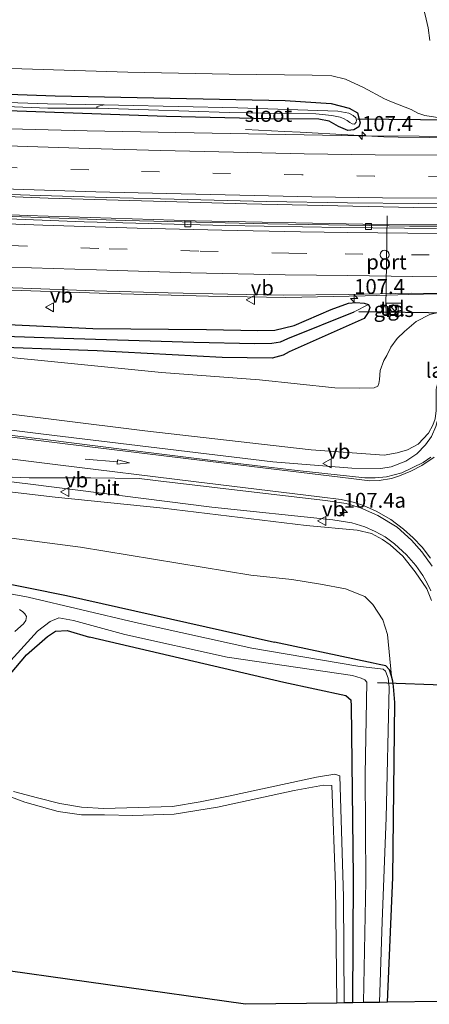
# Model space of a CAD drawing. Units: metres. Extents: x 119992 to 130005, y 406250 to 412500.
# Drawn here: x 124581 to 124650, y 411528 to 411693 of the extents above; entities that cross this region are included whole.
import ezdxf
from ezdxf.enums import TextEntityAlignment as Align

# ---------------------------------------------------------------- set-up
doc = ezdxf.new("R2010")
doc.units = ezdxf.units.M
doc.linetypes.add('VW-3-9_STREEP', pattern=[12, 3, -9])
doc.layers.get('0').update_dxf_attribs({"lineweight": 25})
for name, color, linetype, lineweight in [('B-ME-AM-KILOMETR-S-B1', 7, 'Continuous', 18), ('B-ME-BV-GELEIDECONSTRUCTIE-BARRIER-L-B1', 213, 'BV-STEPBARRIER', 18), ('B-ME-BV-GELEIDECONSTRUCTIE-GELEIDERAIL-L-B1', 213, 'BV-GELEIDERAIL', 18), ('B-ME-GR-BOOM-GV-B6', 93, 'Continuous', 18), ('B-ME-GW-KRUINLIJN-L-B1', 93, 'Continuous', 18), ('B-ME-GW-TEENLIJN-L-B1', 93, 'Continuous', 18), ('B-ME-IE-GRASLAND-GV-B6', 93, 'Continuous', 18), ('B-ME-IE-INRICHTINGSELEMENT-S-B1', 253, 'Continuous', 18), ('B-ME-KW-LANDHOOFD-GV-B6', 173, 'Continuous', 18), ('B-ME-OG-WATER-GV-B6', 153, 'Continuous', 18), ('B-ME-VH-VERH_SOORT-BETON-OVERIG-GV-B6', 8, 'IE-TERREINAFSCHEIDING-NATUURLIJK-HOUTWAL', 18), ('B-ME-VH-VERH_SOORT-BITUMEN-GV-B6', 8, 'IE-TERREINAFSCHEIDING-NATUURLIJK-HOUTWAL', 18), ('B-ME-VH-VERH_SOORT-HALF_VERHARDING-GV-B6', 8, 'IE-TERREINAFSCHEIDING-NATUURLIJK-HOUTWAL', 18), ('B-ME-VH-VERH_SOORT-TEGELS-GV-B6', 8, 'Continuous', 18), ('B-ME-VV-KOLK-S-B1', 8, 'Continuous', 18), ('B-ME-VW-DRIP-S-B1', 8, 'Continuous', 18), ('B-ME-VW-MARKERING-39STREEP-015-L-B1', 255, 'VW-3-9_STREEP', 18), ('B-ME-VW-MARKERING-PIJLRD750-S-B1', 7, 'Continuous', 18), ('B-ME-VW-MARKERING-STREEP-015-L-B1', 7, 'Continuous', 18), ('B-ME-VW-MEUBILAIR_WEGMEUBILAIR-PORTAAL-L-B1', 8, 'Continuous', 18), ('B-ME-VW-MEUBILAIR_WEGMEUBILAIR-VERKEERSBORD-S-B1', 8, 'Continuous', 18)]:
    doc.layers.add(name, color=color, linetype=linetype, lineweight=lineweight)
for name, color, linetype in [('B-ME-GW-INSTEEKWATERGANG-L-B1', 10, 'Continuous'), ('B-ME-GW-WATERGANG-GREPPEL-L-B1', 10, 'Continuous'), ('B-ME-KG-KADASTRAAL-OPNAMEDTMGRENS-L-B1', 10, 'Continuous'), ('B-ME-KW-DUIKER-L-B1', 10, 'Continuous')]:
    doc.layers.add(name, color=color, linetype=linetype)
doc.styles.add('NLCS-ISO', font='NLCS-ISO.TTF')
doc.linetypes.add('BV-GELEIDERAIL', pattern='A,10,-3,[108,NLCS.SHX,S=1,R=0,X=0,Y=0],-3', length=16)
doc.linetypes.add('BV-STEPBARRIER', pattern='A,1,-1,[16,NLCS.SHX,S=1,R=0,X=-1,Y=0],1', length=3)
doc.linetypes.add('IE-TERREINAFSCHEIDING-NATUURLIJK-HOUTWAL', pattern='A,7,-1.5,[67,NLCS.SHX,S=0.75,R=45,X=0,Y=0],-1.5,7,-1.5,[70,NLCS.SHX,S=0.75,R=0,X=0,Y=0],-1.5', length=20)

# ---------------------------------------------------------------- blocks, each defined once
blk = doc.blocks.new('hecto')
for p, q in [((0, 0.625), (-0.625, 0)), ((0, -0.625), (0, 0.625)), ((-0.625, 0), (0.625, 0)), ((0.625, 0), (0, -0.625))]:
    blk.add_line(p, q)
blk = doc.blocks.new('pijl')
for p, q in [((0, 0, 0.1), (5.45, 0, 0.1)), ((7.5, 0, 0.1), (5.45, 0.375, 0.1)), ((5.45, 0.375, 0.1), (5.45, -0.375, 0.1)), ((5.45, -0.375, 0.1), (7.5, 0, 0.1))]:
    blk.add_line(p, q)
blk = doc.blocks.new('kast')
blk.add_line((-0.75, -0.75), (0.75, 0.75))
blk.add_lwpolyline([(-0.75, 0.75), (0.75, 0.75), (0.75, -0.75), (-0.75, -0.75)], close=True)
blk = doc.blocks.new('kolk')
blk.add_lwpolyline([(-0.5, -0.5), (0.5, -0.5), (0.5, 0.5), (-0.5, 0.5)], close=True)
blk = doc.blocks.new('dtb')
blk.add_circle((0, 0), 0.75)
blk = doc.blocks.new('verkeersbord')
for p, q in [((0, 0.75), (-0.75, -0.625)), ((0.75, -0.625), (0, 0.75)), ((-0.75, -0.625), (0.75, -0.625))]:
    blk.add_line(p, q)

msp = doc.modelspace()

# ---------------------------------------------------------------- linework, layer by layer
at = {"layer": 'B-ME-BV-GELEIDECONSTRUCTIE-BARRIER-L-B1'}
msp.add_polyline3d([(124642.5571, 411673.514, 1.804), (124644.9331, 411673.446, 1.804), (124650.1582, 411673.3669, 1.7667), (124653.4932, 411673.328, 1.6892), (124657.0542, 411673.319, 1.6876), (124660.8271, 411673.282, 1.6899), (124666.7031, 411673.304, 1.7668), (124673.207, 411673.3621, 1.7833), (124674.2283, 411673.3621, 1.7833)], dxfattribs=at)
at = {"layer": 'B-ME-BV-GELEIDECONSTRUCTIE-GELEIDERAIL-L-B1'}
for points in [[(124731.6464, 411662.7642, 2.0435), (124721.533, 411662.464, 2.1165), (124702.107, 411662.039, 2.0975), (124674.254, 411661.753, 2.1015), (124647.499, 411661.619, 2.1065), (124619.559, 411662.248, 2.1495), (124586.209, 411663.224, 2.2755), (124555.588, 411664.429, 2.3825), (124524.347, 411666.154, 2.5175), (124492.488, 411668.235, 2.7635), (124462.765, 411670.588, 3.0335), (124435.415, 411673.001, 3.3435), (124410.595, 411675.356, 3.5575), (124386.027, 411677.818, 3.8755), (124362.144, 411680.23, 4.1185), (124341.7868, 411682.4059, 4.1475)], [(124339.7258, 411680.0202, 4.0995), (124368.764, 411677.215, 3.9835), (124398.813, 411674.246, 3.8555), (124427.221, 411671.392, 3.6825), (124457.515, 411668.448, 3.4435), (124491.182, 411665.552, 3.1295), (124522.563, 411663.381, 2.8415), (124554.531, 411661.536, 2.5475), (124582.727, 411660.289, 2.3675), (124610.896, 411659.408, 2.2055), (124639.018, 411658.863, 2.1105), (124668.795, 411658.713, 2.0595), (124693.623, 411658.875, 2.0645), (124721.319, 411659.393, 2.1115)], [(124619.335, 411674.708, 0.939), (124625.896, 411674.397, 1.206), (124628.5098, 411674.257, 1.305), (124636.4751, 411673.84, 1.744), (124642.5571, 411673.514, 1.804)], [(124650.399, 411597.26, 6.727), (124649.795, 411598.595, 6.714), (124649.069, 411599.867, 6.718), (124647.889, 411601.528, 6.753), (124646.359, 411603.357, 6.792), (124644.299, 411605.187, 6.837), (124642.781, 411606.333, 6.87), (124641.093, 411607.252, 6.944), (124639.327, 411608.047, 6.992), (124637.174, 411608.724, 7.056), (124633.976, 411609.219, 7.048), (124613.675, 411611.326, 6.94), (124583.243, 411615.165, 6.808), (124550.249, 411619.204, 6.478), (124517.204, 411623.283, 6.01), (124488.087, 411627.093, 5.621), (124460.407, 411631.581, 5.214), (124434.335, 411636.718, 4.88), (124409.586, 411642.051, 4.631), (124386.118, 411646.957, 4.372), (124361.4, 411652.24, 4.175), (124337.974, 411657.096, 4.067)], [(124425.6343, 411647.6379, 4.162), (124438.5029, 411644.8485, 4.509), (124453.078, 411641.882, 4.915), (124462.174, 411640.252, 5.122), (124482.728, 411636.766, 5.307), (124500.7, 411634.208, 5.536), (124526.486, 411630.956, 5.914), (124558.066, 411627.009, 6.315), (124585.421, 411623.613, 6.585), (124623.937, 411618.968, 6.778), (124637.16, 411617.872, 6.886), (124642.02, 411617.828, 6.904), (124643.78, 411618.106, 6.9), (124646.249, 411619.06, 6.936), (124648.092, 411620.273, 6.994), (124649.536, 411621.768, 7.03), (124650.535, 411623.22, 7.066), (124651.27, 411624.893, 7.071), (124651.686, 411626.543, 7.098), (124651.868, 411628.531, 7.12), (124651.935, 411632.135, 7.17)], [(124561.5, 411647.888, 1.864), (124568.924, 411647.934, 2.074), (124574.167, 411647.826, 2.272), (124581.716, 411647.697, 2.464), (124596.379, 411647.186, 2.447), (124613.107, 411646.768, 2.304), (124626.083, 411646.527, 2.229), (124639.411, 411646.806, 2.234), (124646.721, 411647.052, 2.209), (124651.662, 411647.122, 2.157), (124666.794, 411646.962, 2.136), (124670.632, 411646.81, 2.124), (124684.935, 411646.257, 2.106), (124699.771, 411645.982, 2.094), (124712.438, 411645.913, 1.911), (124720.381, 411645.932, 1.524)]]:
    msp.add_polyline3d(points, dxfattribs=at)
at = {"layer": 'B-ME-GR-BOOM-GV-B6'}
for points in [[(124462.077, 411628.731, 4.118), (124489.456, 411624.932, 4.467), (124510.699, 411622.198, 4.986), (124531.395, 411619.862, 5.207), (124552.226, 411617.365, 5.425), (124572.09, 411614.79, 5.67), (124587.383, 411612.99, 5.775), (124605.501, 411611.179, 5.838), (124629.531, 411608.27, 6.074), (124638.078, 411607.493, 6.049), (124640.474, 411606.903, 6.088), (124642.337, 411605.876, 6.068), (124643.576, 411605.031, 6.08), (124645.7, 411603.091, 6.074), (124647.805, 411600.498, 6.127), (124649.762, 411597.627, 6.119), (124650.509, 411595.683, 6.124)], [(124652.239, 411528.338, 5.209), (124643.141, 411528.21, 0.515), (124644.062, 411549.167, 0.497), (124644.401, 411578.525, 0.488), (124644.16, 411581.202, 0.488), (124644.042, 411582.097, 0.488), (124643.824, 411582.939, 0.488), (124643.14, 411589.931, 0.693), (124642.372, 411592.425, 0.708), (124640.705, 411594.995, 0.724), (124639.346, 411596.337, 0.729), (124636.102, 411597.616, 0.739), (124631.888, 411598.418, 0.754), (124627.103, 411599.17, 0.756), (124620.197, 411599.934, 0.757), (124591.641, 411604.63, 0.837), (124562.028, 411608.45, 0.867), (124533.362, 411612.419, 0.932), (124501.362, 411616.381, 0.76), (124469.685, 411621.092, 0.859), (124455.717, 411623.476, 0.98)], [(124562.028, 411608.45, 0.867), (124591.641, 411604.63, 0.837), (124620.197, 411599.934, 0.757), (124627.103, 411599.17, 0.756), (124631.888, 411598.418, 0.754), (124636.102, 411597.616, 0.739), (124639.346, 411596.337, 0.729), (124640.705, 411594.995, 0.724), (124642.372, 411592.425, 0.708), (124643.14, 411589.931, 0.693), (124643.824, 411582.939, 0.488), (124643.508, 411584.034, 0.488), (124642.845, 411584.685, 0.488), (124641.78, 411584.901, 0.488), (124640.726, 411585.147, 0.488), (124624.181, 411588.66, 0.646), (124589.292, 411596.475, 0.475), (124557.112, 411602.974, 0.516)], [(124575.984, 411578.758, 0.534), (124582.586, 411586.531, 0.589), (124586.089, 411589.641, 0.587), (124587.48, 411590.542, 0.587), (124589.405, 411590.617, 0.601), (124593.136, 411589.5, 0.51), (124625.735, 411581.885, 0.501), (124636.179, 411579.646, 0.528), (124637.076, 411578.857, 0.533), (124637.11, 411578.039, 0.488), (124637.454, 411549.224, 0.497), (124637.331, 411528.128, 0.515), (124635.887, 411528.108, 0.465), (124635.763, 411545.899, 0.582), (124635.164, 411566.229, 0.618), (124634.306, 411566.522, 0.618), (124631.244, 411566.016, 0.618), (124616.465, 411562.807, 0.636), (124611.741, 411561.84, 0.614), (124607.095, 411561.074, 0.636), (124595.584, 411560.757, 0.609), (124591.817, 411560.944, 0.573), (124588.208, 411561.594, 0.636), (124584.414, 411562.547, 0.578), (124580.385, 411563.607, 0.551)], [(124578.746, 411563.138, 0.565), (124582.318, 411561.794, 0.623), (124587.888, 411560.262, 0.654), (124591.809, 411559.657, 0.677), (124595.69, 411559.671, 0.569), (124600.426, 411559.543, 0.573), (124607.355, 411559.82, 0.609), (124614.607, 411560.987, 0.713), (124627.48, 411563.745, 0.722), (124632.418, 411564.666, 0.677), (124633.834, 411564.594, 0.641), (124634.409, 411547.955, 0.65), (124634.662, 411528.091, 0.618)], [(124634.662, 411528.091, 0.618), (124619.305, 411527.874, 0.653), (124573.07, 411534.397, 0.561)]]:
    msp.add_polyline3d(points, dxfattribs=at)
at = {"layer": 'B-ME-GW-INSTEEKWATERGANG-L-B1'}
for points in [[(124551.456, 411681.659, 1.253), (124587.391, 411680.375, 1.01), (124625.959, 411679.595, 1.028), (124633.716, 411679.121, 1.01), (124636.744, 411678.29, 1.05), (124638.109, 411677.522, 0.996), (124638.561, 411675.841, 0.875), (124638.357, 411675.194, 0.87), (124637.489, 411674.662, 0.884), (124636.502, 411674.554, 0.821), (124634.937, 411675.239, 0.798), (124633.379, 411676.141, 0.794), (124631.634, 411676.444, 0.762), (124623.171, 411676.508, 0.798)], [(124623.171, 411676.508, 0.798), (124606.056, 411676.894, 0.843), (124565.325, 411678.353, 0.947)], [(124571.212, 411642.394, 1.706), (124593.708, 411641.321, 1.644), (124612.772, 411641.156, 1.563), (124621.398, 411640.991, 1.542), (124624.231, 411641.051, 1.516), (124627.499, 411641.852, 1.436), (124633.681, 411644.529, 1.376), (124636.607, 411645.579, 1.388), (124637.819, 411645.682, 1.388), (124639.258, 411645.585, 1.395), (124639.965, 411645.363, 1.391), (124640.199, 411644.837, 1.373), (124639.917, 411644.017, 1.346), (124639.211, 411642.985, 1.34), (124626.639, 411637.413, 1.606), (124625.65, 411636.866, 1.611), (124623.804, 411636.364, 1.611), (124615.433, 411636.473, 1.622), (124594.426, 411637.562, 1.622), (124572.628, 411638.372, 1.741)], [(124446.074, 411613.502, 0.637), (124446.628, 411611.257, 0.696), (124447.043, 411610.723, 0.736), (124448.269, 411610.313, 0.795), (124459.295, 411610.231, 0.61), (124486.482, 411609.143, 0.592), (124508.613, 411608.125, 0.628), (124531.334, 411606.103, 0.637), (124557.112, 411602.974, 0.516), (124589.292, 411596.475, 0.475), (124624.181, 411588.66, 0.646)], [(124575.984, 411578.758, 0.534), (124582.586, 411586.531, 0.589), (124586.089, 411589.641, 0.587), (124587.48, 411590.542, 0.587), (124589.405, 411590.617, 0.601), (124593.136, 411589.5, 0.51)], [(124637.331, 411528.128, 0.515), (124637.454, 411549.224, 0.497), (124637.11, 411578.039, 0.488), (124637.076, 411578.857, 0.533), (124636.179, 411579.646, 0.528), (124625.735, 411581.885, 0.501), (124593.136, 411589.5, 0.51)], [(124643.141, 411528.21, 0.515), (124644.062, 411549.167, 0.497), (124644.401, 411578.525, 0.488), (124644.16, 411581.202, 0.488), (124644.042, 411582.097, 0.488), (124643.824, 411582.939, 0.488), (124643.508, 411584.034, 0.488), (124642.845, 411584.685, 0.488), (124641.78, 411584.901, 0.488), (124640.726, 411585.147, 0.488), (124624.181, 411588.66, 0.646)]]:
    msp.add_polyline3d(points, dxfattribs=at)
at = {"layer": 'B-ME-GW-KRUINLIJN-L-B1'}
for points in [[(124551.325, 411695.26, 3.592), (124569.681, 411697.319, 4.359), (124586.079, 411698.677, 4.716), (124609.872, 411700.276, 5.285), (124629.483, 411701.466, 5.794), (124635.737, 411701.708, 5.966), (124639.672, 411701.696, 6.096), (124642.282, 411701.731, 6.153), (124644.74, 411701.02, 6.222), (124646.256, 411700.037, 6.281), (124647.964, 411697.947, 6.33), (124648.817, 411696.372, 6.31), (124649.451, 411693.957, 6.214), (124649.958, 411691.795, 6.254), (124650.229, 411689.7, 6.251)], [(124349.612, 411664.45, 3.498), (124365.913, 411661.009, 3.549), (124378.492, 411658.661, 3.636), (124396.709, 411655.076, 3.721), (124414.737, 411651.794, 3.842), (124425.807, 411650.051, 4.049), (124446.103, 411646.544, 4.259), (124471.669, 411641.763, 4.626), (124502.601, 411636.791, 5.074), (124537.027, 411632.552, 5.509), (124572.296, 411627.87, 6.03), (124602.432, 411624.128, 6.194), (124630.355, 411620.978, 6.234), (124642.583, 411620.051, 6.259), (124644.777, 411620.467, 6.181), (124646.532, 411620.967, 6.208), (124648.289, 411621.925, 6.271), (124650.03, 411623.78, 6.298), (124650.782, 411625.088, 6.264), (124651.12, 411626.144, 6.271), (124651.31, 411627.533, 6.326), (124651.338, 411631.152, 6.456), (124651.527, 411632.012, 6.558), (124651.734, 411632.413, 6.628)], [(124434.862, 411633.032, 3.661), (124462.077, 411628.731, 4.118), (124489.456, 411624.932, 4.467), (124510.699, 411622.198, 4.986), (124531.395, 411619.862, 5.207), (124552.226, 411617.365, 5.425), (124572.09, 411614.79, 5.67), (124587.383, 411612.99, 5.775), (124605.501, 411611.179, 5.838), (124629.531, 411608.27, 6.074), (124638.078, 411607.493, 6.049), (124640.474, 411606.903, 6.088), (124642.337, 411605.876, 6.068), (124643.576, 411605.031, 6.08), (124645.7, 411603.091, 6.074), (124647.805, 411600.498, 6.127), (124649.762, 411597.627, 6.119), (124650.509, 411595.683, 6.124)]]:
    msp.add_polyline3d(points, dxfattribs=at)
at = {"layer": 'B-ME-GW-TEENLIJN-L-B1'}
for points in [[(124462.534, 411685.153, 1.941), (124482.618, 411685.062, 1.419), (124496.763, 411685.754, 1.518), (124518.93, 411686.004, 1.482), (124535.767, 411686.031, 1.5), (124563.996, 411685.494, 1.293), (124599.585, 411684.357, 1.221)], [(124647.13, 411678.086, 1.229), (124643.84, 411679.353, 1.207), (124642.659, 411679.883, 1.292), (124639.109, 411681.757, 1.347), (124636.097, 411683.203, 1.417), (124633.794, 411683.754, 1.397), (124630.489, 411683.859, 1.477), (124616.563, 411684.002, 1.403), (124599.585, 411684.357, 1.221)], [(124647.13, 411678.086, 1.229), (124648.252, 411677.464, 1.189), (124649.409, 411677.1, 1.208), (124651.954, 411676.686, 1.149), (124664.86, 411677.157, 1.136), (124666.447, 411677.338, 1.23), (124668.389, 411678.208, 1.313), (124670.202, 411679.483, 1.39)], [(124641.818, 411632.755, 1.554), (124641.903, 411634.259, 1.507), (124642.537, 411635.932, 1.429), (124643.021, 411636.807, 1.388), (124643.71, 411638.195, 1.34), (124644.766, 411639.62, 1.321), (124646.029, 411640.824, 1.294), (124647.978, 411642.49, 1.253), (124650.26, 411643.681, 1.23), (124651.671, 411644.012, 1.206), (124664.824, 411643.804, 1.214), (124666.049, 411643.693, 1.222), (124667.462, 411643.341, 1.211), (124668.786, 411642.814, 1.201), (124669.694, 411642.198, 1.189), (124670.672, 411641.073, 1.158), (124671.465, 411640.006, 1.157), (124672.361, 411638.33, 1.141), (124672.905, 411636.974, 1.177), (124673.494, 411635.374, 1.203), (124673.857, 411633.83, 1.278), (124674.252, 411632.217, 1.32)], [(124641.818, 411632.755, 1.554), (124641.696, 411632.101, 1.595), (124641.551, 411631.62, 1.595), (124640.903, 411631.364, 1.602), (124638.509, 411631.322, 1.616), (124634.288, 411631.38, 1.551), (124621.687, 411632.698, 1.786), (124605.243, 411633.949, 1.73), (124575.457, 411636.923, 1.801), (124550.534, 411639.87, 1.982)], [(124444.614, 411625.227, 0.658), (124448.784, 411624.668, 0.801), (124455.717, 411623.476, 0.98), (124469.685, 411621.092, 0.859), (124501.362, 411616.381, 0.76), (124533.362, 411612.419, 0.932), (124562.028, 411608.45, 0.867), (124591.641, 411604.63, 0.837), (124620.197, 411599.934, 0.757), (124627.103, 411599.17, 0.756), (124631.888, 411598.418, 0.754), (124636.102, 411597.616, 0.739), (124639.346, 411596.337, 0.729), (124640.705, 411594.995, 0.724), (124642.372, 411592.425, 0.708), (124643.14, 411589.931, 0.693), (124643.824, 411582.939, 0.488)]]:
    msp.add_polyline3d(points, dxfattribs=at)
at = {"layer": 'B-ME-GW-WATERGANG-GREPPEL-L-B1'}
msp.add_polyline3d([(124516.15, 411643.915, 1.747), (124543.268, 411641.984, 1.194), (124565.597, 411640.51, 0.834), (124590.535, 411639.633, 0.621), (124610.656, 411639.038, 0.491), (124620.904, 411638.8, 0.445), (124623.748, 411638.839, 0.434), (124625.181, 411639.089, 0.423), (124626.456, 411639.62, 0.423), (124637.58, 411644.107, 0.405)], dxfattribs=at)
at = {"layer": 'B-ME-IE-GRASLAND-GV-B6'}
for points in [[(124651.954, 411676.686, 1.149), (124649.409, 411677.1, 1.208), (124648.252, 411677.464, 1.189), (124647.13, 411678.086, 1.229), (124643.84, 411679.353, 1.207), (124642.659, 411679.883, 1.292), (124639.109, 411681.757, 1.347), (124636.097, 411683.203, 1.417), (124633.794, 411683.754, 1.397), (124630.489, 411683.859, 1.477), (124616.563, 411684.002, 1.403), (124599.585, 411684.357, 1.221), (124563.996, 411685.494, 1.293), (124535.767, 411686.031, 1.5), (124518.93, 411686.004, 1.482), (124496.763, 411685.754, 1.518), (124482.618, 411685.062, 1.419), (124462.534, 411685.153, 1.941), (124489.842, 411687.421, 2.337), (124519.336, 411690.761, 2.877), (124551.325, 411695.26, 3.592)], [(124551.325, 411695.26, 3.592), (124519.336, 411690.761, 2.877), (124489.842, 411687.421, 2.337), (124462.534, 411685.153, 1.941), (124482.618, 411685.062, 1.419), (124496.763, 411685.754, 1.518), (124518.93, 411686.004, 1.482), (124535.767, 411686.031, 1.5), (124563.996, 411685.494, 1.293), (124599.585, 411684.357, 1.221), (124616.563, 411684.002, 1.403), (124630.489, 411683.859, 1.477), (124633.794, 411683.754, 1.397), (124636.097, 411683.203, 1.417), (124639.109, 411681.757, 1.347), (124642.659, 411679.883, 1.292), (124643.84, 411679.353, 1.207), (124647.13, 411678.086, 1.229), (124648.252, 411677.464, 1.189), (124649.409, 411677.1, 1.208), (124651.954, 411676.686, 1.149)], [(124649.451, 411693.957, 6.214), (124649.958, 411691.795, 6.254), (124650.229, 411689.7, 6.251)], [(124650.229, 411689.7, 6.251), (124649.958, 411691.795, 6.254), (124649.451, 411693.957, 6.214)], [(124671.059, 411658.489, 1.165), (124646.838, 411658.531, 1.167), (124623.051, 411658.906, 1.289), (124599.159, 411659.483, 1.436), (124575.363, 411660.317, 1.569), (124551.37, 411661.402, 1.712), (124527.79, 411662.759, 1.952), (124503.888, 411664.427, 2.131), (124479.894, 411666.144, 2.293), (124456.218, 411668.356, 2.513), (124432.693, 411670.612, 2.746), (124408.743, 411673.369, 2.928), (124386.405, 411675.724, 3.085), (124386.351, 411675.03, 3.147), (124385.603, 411675.106, 3.105), (124365.085, 411677.181, 3.178), (124350.663, 411678.608, 3.234), (124339.482, 411679.738, 3.27), (124341.977, 411682.626, 3.289)], [(124666.793, 411673.501, 0.833), (124648.45, 411673.588, 0.805), (124638.518, 411673.681, 0.851), (124622.897, 411673.937, 0.909), (124607.619, 411674.207, 0.982), (124592.756, 411674.527, 0.996), (124577.491, 411674.927, 1.075), (124562.1, 411675.491, 1.122), (124547.985, 411676.193, 1.202), (124534.837, 411676.886, 1.264), (124521.862, 411677.677, 1.345), (124508.926, 411678.522, 1.45), (124495.492, 411679.487, 1.549), (124479.921, 411680.594, 1.668), (124468.721, 411681.53, 1.775), (124465.687, 411681.978, 1.814)], [(124551.456, 411681.659, 1.253), (124587.391, 411680.375, 1.01), (124625.959, 411679.595, 1.028), (124633.716, 411679.121, 1.01), (124636.744, 411678.29, 1.05), (124638.109, 411677.522, 0.996), (124638.561, 411675.841, 0.875), (124638.357, 411675.194, 0.87), (124637.489, 411674.662, 0.884), (124636.502, 411674.554, 0.821), (124634.937, 411675.239, 0.798), (124633.379, 411676.141, 0.794), (124631.634, 411676.444, 0.762), (124623.171, 411676.508, 0.798)], [(124634.937, 411675.239, 0.798), (124636.502, 411674.554, 0.821), (124637.489, 411674.662, 0.884), (124638.357, 411675.194, 0.87), (124638.561, 411675.841, 0.875), (124638.109, 411677.522, 0.996), (124636.744, 411678.29, 1.05), (124633.716, 411679.121, 1.01), (124625.959, 411679.595, 1.028), (124587.391, 411680.375, 1.01), (124551.456, 411681.659, 1.253)], [(124368.676, 411679.887, 3.116), (124384.316, 411678.295, 2.985), (124399.474, 411676.747, 2.834), (124412.728, 411675.451, 2.663), (124424.281, 411674.346, 2.526), (124436.802, 411673.183, 2.399), (124447.874, 411672.189, 2.29), (124458.427, 411671.234, 2.185), (124469.649, 411670.269, 2.077), (124480.762, 411669.418, 1.958), (124493.601, 411668.455, 1.865), (124507.356, 411667.54, 1.766), (124518.437, 411666.791, 1.692), (124531.69, 411666.008, 1.593), (124545.131, 411665.298, 1.527), (124558.091, 411664.659, 1.466), (124570.685, 411664.145, 1.399), (124583.154, 411663.725, 1.352), (124595.959, 411663.338, 1.32), (124609.666, 411662.958, 1.283), (124622.835, 411662.657, 1.212), (124636.446, 411662.444, 1.163), (124648.362, 411662.286, 1.15), (124666.86, 411662.216, 1.179)], [(124559.492, 411679.355, 0.581), (124586.165, 411678.324, 0.451), (124594.676, 411678.32, 0.31), (124603.06, 411678.049, 0.31), (124616.574, 411677.614, 0.31), (124625.312, 411677.441, 0.31), (124631.113, 411677.379, 0.31), (124633.84, 411677.06, 0.31), (124635.19, 411676.798, 0.31), (124635.795, 411676.574, 0.31), (124636.362, 411676.258, 0.31), (124636.827, 411675.889, 0.31), (124637.228, 411675.682, 0.31), (124637.596, 411675.638, 0.31), (124637.907, 411675.939, 0.31), (124637.952, 411676.296, 0.31), (124637.853, 411676.692, 0.31), (124637.417, 411677.092, 0.31), (124636.636, 411677.486, 0.31), (124634.795, 411677.831, 0.31), (124618.069, 411678.353, 0.31), (124598.051, 411678.808, 0.31), (124595.595, 411678.846, 0.31)], [(124595.595, 411678.846, 0.31), (124586.142, 411679.037, 0.451), (124559.502, 411679.916, 0.581)], [(124623.171, 411676.508, 0.798), (124606.056, 411676.894, 0.843), (124565.325, 411678.353, 0.947)], [(124565.325, 411678.353, 0.947), (124606.056, 411676.894, 0.843), (124623.171, 411676.508, 0.798), (124631.634, 411676.444, 0.762), (124633.379, 411676.141, 0.794), (124634.937, 411675.239, 0.798)], [(124650.782, 411625.088, 6.264), (124650.03, 411623.78, 6.298), (124648.289, 411621.925, 6.271), (124646.532, 411620.967, 6.208), (124644.777, 411620.467, 6.181), (124642.583, 411620.051, 6.259), (124630.355, 411620.978, 6.234), (124602.432, 411624.128, 6.194), (124572.296, 411627.87, 6.03), (124537.027, 411632.552, 5.509), (124502.601, 411636.791, 5.074), (124471.669, 411641.763, 4.626), (124446.103, 411646.544, 4.259), (124425.807, 411650.051, 4.049), (124414.737, 411651.794, 3.842), (124396.709, 411655.076, 3.721), (124378.492, 411658.661, 3.636), (124365.913, 411661.009, 3.549), (124349.612, 411664.45, 3.498)], [(124375.741, 411664.473, 3.348), (124389.052, 411663.075, 3.306), (124405.365, 411661.267, 3.2), (124420.84, 411659.57, 3.046), (124436.071, 411658.023, 3.005), (124440.042, 411657.687, 2.935), (124456.635, 411656.252, 2.793), (124475.186, 411654.63, 2.613), (124493.102, 411653.119, 2.432), (124509.695, 411651.964, 2.281), (124524.498, 411650.901, 2.227), (124536.542, 411650.211, 2.077), (124541.725, 411649.894, 2.04), (124552.985, 411649.298, 1.941), (124568.329, 411648.552, 1.826), (124581.976, 411648.086, 1.753), (124594.02, 411647.676, 1.667), (124606.343, 411647.303, 1.595), (124616.392, 411647.079, 1.521), (124625.658, 411646.911, 1.467), (124636.527, 411647.042, 1.41), (124647.247, 411647.265, 1.381), (124665.388, 411647.209, 1.344)], [(124365.913, 411661.009, 3.549), (124378.492, 411658.661, 3.636), (124396.709, 411655.076, 3.721), (124414.737, 411651.794, 3.842), (124425.807, 411650.051, 4.049), (124446.103, 411646.544, 4.259), (124471.669, 411641.763, 4.626), (124502.601, 411636.791, 5.074), (124537.027, 411632.552, 5.509), (124572.296, 411627.87, 6.03), (124602.432, 411624.128, 6.194), (124630.355, 411620.978, 6.234), (124642.583, 411620.051, 6.259), (124644.777, 411620.467, 6.181), (124646.532, 411620.967, 6.208), (124648.289, 411621.925, 6.271), (124650.03, 411623.78, 6.298), (124650.782, 411625.088, 6.264)], [(124650.425, 411619.737, 6.385), (124649.116, 411618.828, 6.34), (124645.527, 411617.115, 6.337), (124642.99, 411616.449, 6.35), (124641.087, 411616.253, 6.376), (124639.365, 411616.234, 6.379), (124627.999, 411617.475, 6.434), (124614.73, 411619.051, 6.398), (124599.397, 411620.938, 6.291), (124585.708, 411622.679, 6.19), (124569.671, 411624.636, 6.051), (124552.603, 411626.727, 5.845), (124533.509, 411629.181, 5.595), (124515.204, 411631.455, 5.357), (124495.896, 411633.915, 5.055), (124477.686, 411636.599, 4.824), (124458.178, 411640.034, 4.587), (124442.183, 411643.092, 4.381), (124426.111, 411646.444, 4.174), (124411.757, 411649.53, 4.001), (124400.78, 411651.787, 3.872), (124387.509, 411654.698, 3.782), (124376.828, 411657.022, 3.704), (124363.131, 411659.803, 3.562)], [(124439.948, 411650.306, 2.668), (124468.1, 411646.957, 2.554), (124491.298, 411644.122, 2.236), (124513.206, 411642.814, 2.083), (124516.16, 411642.907, 2.076), (124550.534, 411639.87, 1.982), (124575.457, 411636.923, 1.801), (124605.243, 411633.949, 1.73), (124621.687, 411632.698, 1.786), (124634.288, 411631.38, 1.551), (124638.509, 411631.322, 1.616), (124640.903, 411631.364, 1.602), (124641.551, 411631.62, 1.595), (124641.696, 411632.101, 1.595), (124641.818, 411632.755, 1.554), (124641.903, 411634.259, 1.507), (124642.537, 411635.932, 1.429), (124643.021, 411636.807, 1.388), (124643.71, 411638.195, 1.34), (124644.766, 411639.62, 1.321), (124646.029, 411640.824, 1.294), (124647.978, 411642.49, 1.253), (124650.26, 411643.681, 1.23)], [(124571.212, 411642.394, 1.706), (124593.708, 411641.321, 1.644), (124612.772, 411641.156, 1.563), (124621.398, 411640.991, 1.542), (124624.231, 411641.051, 1.516), (124627.499, 411641.852, 1.436), (124633.681, 411644.529, 1.376), (124636.607, 411645.579, 1.388), (124637.819, 411645.682, 1.388), (124639.258, 411645.585, 1.395), (124639.965, 411645.363, 1.391), (124637.58, 411644.107, 0.405), (124626.456, 411639.62, 0.423), (124625.181, 411639.089, 0.423), (124623.748, 411638.839, 0.434), (124620.904, 411638.8, 0.445), (124610.656, 411639.038, 0.491), (124590.535, 411639.633, 0.621), (124565.597, 411640.51, 0.834)], [(124565.597, 411640.51, 0.834), (124590.535, 411639.633, 0.621), (124610.656, 411639.038, 0.491), (124620.904, 411638.8, 0.445), (124623.748, 411638.839, 0.434), (124625.181, 411639.089, 0.423), (124626.456, 411639.62, 0.423), (124637.58, 411644.107, 0.405), (124639.965, 411645.363, 1.391), (124640.199, 411644.837, 1.373), (124639.917, 411644.017, 1.346), (124639.211, 411642.985, 1.34), (124626.639, 411637.413, 1.606), (124625.65, 411636.866, 1.611), (124623.804, 411636.364, 1.611), (124615.433, 411636.473, 1.622), (124594.426, 411637.562, 1.622), (124572.628, 411638.372, 1.741)], [(124572.628, 411638.372, 1.741), (124594.426, 411637.562, 1.622), (124615.433, 411636.473, 1.622), (124623.804, 411636.364, 1.611), (124625.65, 411636.866, 1.611), (124626.639, 411637.413, 1.606), (124639.211, 411642.985, 1.34), (124639.917, 411644.017, 1.346), (124640.199, 411644.837, 1.373), (124639.965, 411645.363, 1.391), (124639.258, 411645.585, 1.395), (124637.819, 411645.682, 1.388), (124636.607, 411645.579, 1.388), (124633.681, 411644.529, 1.376), (124627.499, 411641.852, 1.436), (124624.231, 411641.051, 1.516), (124621.398, 411640.991, 1.542), (124612.772, 411641.156, 1.563), (124593.708, 411641.321, 1.644), (124571.212, 411642.394, 1.706)], [(124645.474, 411643.462, 1.185), (124645.48, 411645.561, 1.254), (124642.94, 411645.552, 1.294), (124642.932, 411643.48, 1.269), (124645.474, 411643.462, 1.185)], [(124650.26, 411643.681, 1.23), (124647.978, 411642.49, 1.253), (124646.029, 411640.824, 1.294), (124644.766, 411639.62, 1.321), (124643.71, 411638.195, 1.34), (124643.021, 411636.807, 1.388), (124642.537, 411635.932, 1.429), (124641.903, 411634.259, 1.507), (124641.818, 411632.755, 1.554), (124641.696, 411632.101, 1.595), (124641.551, 411631.62, 1.595), (124640.903, 411631.364, 1.602), (124638.509, 411631.322, 1.616), (124634.288, 411631.38, 1.551), (124621.687, 411632.698, 1.786), (124605.243, 411633.949, 1.73), (124575.457, 411636.923, 1.801)], [(124458.588, 411632.15, 4.413), (124476.601, 411629.147, 4.698), (124495.82, 411626.441, 4.989), (124511.914, 411624.21, 5.199), (124530.995, 411621.879, 5.484), (124550.773, 411619.314, 5.682), (124567.624, 411617.443, 5.829), (124574.508, 411616.604, 5.882), (124583.046, 411616.261, 5.984), (124593.413, 411616.277, 6.122), (124601.508, 411616.131, 6.209), (124604.685, 411615.768, 6.305), (124622.692, 411613.631, 6.394), (124632.764, 411612.449, 6.377), (124636.197, 411611.948, 6.345), (124638.625, 411611.235, 6.333), (124641.542, 411609.919, 6.309), (124644.756, 411607.977, 6.304), (124647.149, 411605.776, 6.264), (124648.936, 411603.839, 6.257), (124650.659, 411601.443, 6.261)], [(124650.509, 411595.683, 6.124), (124649.762, 411597.627, 6.119), (124647.805, 411600.498, 6.127), (124645.7, 411603.091, 6.074), (124643.576, 411605.031, 6.08), (124642.337, 411605.876, 6.068), (124640.474, 411606.903, 6.088), (124638.078, 411607.493, 6.049), (124629.531, 411608.27, 6.074), (124605.501, 411611.179, 5.838), (124587.383, 411612.99, 5.775), (124572.09, 411614.79, 5.67), (124552.226, 411617.365, 5.425), (124531.395, 411619.862, 5.207), (124510.699, 411622.198, 4.986), (124489.456, 411624.932, 4.467), (124462.077, 411628.731, 4.118)], [(124557.112, 411602.974, 0.516), (124589.292, 411596.475, 0.475), (124624.181, 411588.66, 0.646), (124640.726, 411585.147, 0.488), (124641.78, 411584.901, 0.488), (124642.845, 411584.685, 0.488), (124643.508, 411584.034, 0.488), (124643.824, 411582.939, 0.488), (124644.042, 411582.097, 0.488), (124644.16, 411581.202, 0.488), (124644.401, 411578.525, 0.488), (124644.062, 411549.167, 0.497), (124643.141, 411528.21, 0.515), (124641.822, 411528.191, -0.567), (124642.266, 411541.758, -0.567), (124642.947, 411559.172, -0.567), (124643.417, 411581.089, -0.567), (124643.288, 411582.616, -0.567), (124642.788, 411583.811, -0.567), (124642.404, 411584.14, -0.567), (124638.185, 411584.667, -0.567), (124620.403, 411587.636, -0.567), (124600.905, 411591.981, -0.567), (124582.878, 411596.2, -0.567), (124566.614, 411599.267, -0.567)], [(124581.416, 411594.145, -0.567), (124581.982, 411593.788, -0.567), (124582.325, 411593.448, -0.567), (124582.568, 411592.973, -0.567), (124582.487, 411592.329, -0.567), (124582.101, 411591.731, -0.567), (124580.625, 411590.451, -0.567)], [(124579.945, 411585.607, -0.567), (124584.446, 411590.529, -0.567), (124586.579, 411592.146, -0.567), (124588.016, 411592.763, -0.567), (124590.471, 411592.317, -0.567), (124599.106, 411589.941, -0.567), (124616.28, 411586.156, -0.567), (124637.255, 411583.05, -0.567), (124638.72, 411582.627, -0.567), (124639.327, 411582.332, -0.567), (124639.66, 411581.931, -0.567), (124639.414, 411566.43, -0.567), (124639.526, 411548.52, -0.567), (124639.131, 411528.154, -0.567), (124637.331, 411528.128, 0.515), (124637.454, 411549.224, 0.497), (124637.11, 411578.039, 0.488), (124637.076, 411578.857, 0.533), (124636.179, 411579.646, 0.528), (124625.735, 411581.885, 0.501), (124593.136, 411589.5, 0.51), (124589.405, 411590.617, 0.601), (124587.48, 411590.542, 0.587), (124586.089, 411589.641, 0.587), (124582.586, 411586.531, 0.589), (124575.984, 411578.758, 0.534)]]:
    msp.add_polyline3d(points, dxfattribs=at)
at = {"layer": 'B-ME-KG-KADASTRAAL-OPNAMEDTMGRENS-L-B1'}
msp.add_polyline3d([(124652.239, 411528.338, 5.209), (124643.141, 411528.21, 0.515), (124641.822, 411528.191, -0.567), (124639.131, 411528.154, -0.567), (124637.331, 411528.128, 0.515), (124635.887, 411528.108, 0.465), (124634.662, 411528.091, 0.618), (124619.305, 411527.874, 0.653), (124573.07, 411534.397, 0.561), (124518, 411542.343, 0.501), (124515.514, 411542.974, 0.546), (124508.489, 411544.758, 0.517), (124477.935, 411552.515, 0.465), (124469.426, 411554.675, 0.664), (124467.885, 411555.066, 0.637)], dxfattribs=at)
at = {"layer": 'B-ME-KW-DUIKER-L-B1'}
for p, q in [((124678.358, 411675.994, 0.483), (124638.115, 411676.474, 0.569)), ((124638.352, 411644.184, 0.627), (124678.425, 411643.551, 0.263)), ((124675.978, 411580.637, -0.372), (124641.489, 411581.837, -0.345))]:
    msp.add_line(p, q, dxfattribs=at)
at = {"layer": 'B-ME-OG-WATER-GV-B6'}
for points in [[(124594.378, 411678.437, 0.31), (124594.676, 411678.32, 0.31), (124586.165, 411678.324, 0.451), (124559.492, 411679.355, 0.581), (124527.545, 411681.129, 0.801), (124499.178, 411682.864, 1.023), (124491.186, 411683.468, 1.048), (124490.725, 411683.582, 1.048), (124490.753, 411683.725, 1.048), (124490.903, 411683.85, 1.048), (124502.199, 411683.202, 0.966), (124527.629, 411681.568, 0.801), (124559.502, 411679.916, 0.581), (124586.142, 411679.037, 0.451), (124595.595, 411678.846, 0.31), (124594.681, 411678.657, 0.31), (124594.396, 411678.56, 0.31), (124594.378, 411678.437, 0.31)], [(124637.907, 411675.939, 0.31), (124637.596, 411675.638, 0.31), (124637.228, 411675.682, 0.31), (124636.827, 411675.889, 0.31), (124636.362, 411676.258, 0.31), (124635.795, 411676.574, 0.31), (124635.19, 411676.798, 0.31), (124633.84, 411677.06, 0.31), (124631.113, 411677.379, 0.31), (124625.312, 411677.441, 0.31), (124616.574, 411677.614, 0.31), (124603.06, 411678.049, 0.31), (124594.676, 411678.32, 0.31), (124594.378, 411678.437, 0.31), (124594.396, 411678.56, 0.31), (124594.681, 411678.657, 0.31), (124595.595, 411678.846, 0.31), (124598.051, 411678.808, 0.31), (124618.069, 411678.353, 0.31), (124634.795, 411677.831, 0.31), (124636.636, 411677.486, 0.31), (124637.417, 411677.092, 0.31), (124637.853, 411676.692, 0.31), (124637.952, 411676.296, 0.31), (124637.907, 411675.939, 0.31)], [(124566.614, 411599.267, -0.567), (124582.878, 411596.2, -0.567), (124600.905, 411591.981, -0.567), (124620.403, 411587.636, -0.567), (124638.185, 411584.667, -0.567), (124642.404, 411584.14, -0.567), (124642.788, 411583.811, -0.567), (124643.288, 411582.616, -0.567), (124643.417, 411581.089, -0.567), (124642.947, 411559.172, -0.567), (124642.266, 411541.758, -0.567), (124641.822, 411528.191, -0.567), (124639.131, 411528.154, -0.567), (124639.526, 411548.52, -0.567), (124639.414, 411566.43, -0.567), (124639.66, 411581.931, -0.567), (124639.327, 411582.332, -0.567), (124638.72, 411582.627, -0.567), (124637.255, 411583.05, -0.567), (124616.28, 411586.156, -0.567), (124599.106, 411589.941, -0.567), (124590.471, 411592.317, -0.567), (124588.016, 411592.763, -0.567), (124586.579, 411592.146, -0.567), (124584.446, 411590.529, -0.567), (124579.945, 411585.607, -0.567)], [(124580.625, 411590.451, -0.567), (124582.101, 411591.731, -0.567), (124582.487, 411592.329, -0.567), (124582.568, 411592.973, -0.567), (124582.325, 411593.448, -0.567), (124581.982, 411593.788, -0.567), (124581.416, 411594.145, -0.567)]]:
    msp.add_polyline3d(points, dxfattribs=at)
at = {"layer": 'B-ME-VH-VERH_SOORT-BETON-OVERIG-GV-B6'}
for points in [[(124456.218, 411668.356, 2.513), (124479.894, 411666.144, 2.293), (124503.888, 411664.427, 2.131), (124527.79, 411662.759, 1.952), (124551.37, 411661.402, 1.712), (124575.363, 411660.317, 1.569), (124599.159, 411659.483, 1.436), (124623.051, 411658.906, 1.289), (124646.838, 411658.531, 1.167), (124671.059, 411658.489, 1.165)], [(124651.36, 411658.129, 1.143), (124635.317, 411658.298, 1.214), (124616.006, 411658.635, 1.296), (124592.284, 411659.231, 1.451), (124571.015, 411660.087, 1.579), (124553.169, 411660.904, 1.705), (124536.477, 411661.773, 1.851), (124530.952, 411662.098, 1.879), (124510.421, 411663.524, 2.074), (124490.526, 411665.003, 2.215), (124467.804, 411666.922, 2.446)]]:
    msp.add_polyline3d(points, dxfattribs=at)
at = {"layer": 'B-ME-VH-VERH_SOORT-BITUMEN-GV-B6'}
for points in [[(124465.687, 411681.978, 1.814), (124468.721, 411681.53, 1.775), (124479.921, 411680.594, 1.668), (124495.492, 411679.487, 1.549), (124508.926, 411678.522, 1.45), (124521.862, 411677.677, 1.345), (124534.837, 411676.886, 1.264), (124547.985, 411676.193, 1.202), (124562.1, 411675.491, 1.122), (124577.491, 411674.927, 1.075), (124592.756, 411674.527, 0.996), (124607.619, 411674.207, 0.982), (124622.897, 411673.937, 0.909), (124638.518, 411673.681, 0.851), (124648.45, 411673.588, 0.805), (124666.793, 411673.501, 0.833)], [(124666.86, 411662.216, 1.179), (124648.362, 411662.286, 1.15), (124636.446, 411662.444, 1.163), (124622.835, 411662.657, 1.212), (124609.666, 411662.958, 1.283), (124595.959, 411663.338, 1.32), (124583.154, 411663.725, 1.352), (124570.685, 411664.145, 1.399), (124558.091, 411664.659, 1.466), (124545.131, 411665.298, 1.527), (124531.69, 411666.008, 1.593), (124518.437, 411666.791, 1.692), (124507.356, 411667.54, 1.766), (124493.601, 411668.455, 1.865), (124480.762, 411669.418, 1.958), (124469.649, 411670.269, 2.077), (124458.427, 411671.234, 2.185), (124447.874, 411672.189, 2.29), (124436.802, 411673.183, 2.399), (124424.281, 411674.346, 2.526), (124412.728, 411675.451, 2.663), (124399.474, 411676.747, 2.834), (124384.316, 411678.295, 2.985), (124368.676, 411679.887, 3.116)], [(124386.351, 411675.03, 3.147), (124404.214, 411673.225, 2.976), (124414.24, 411672.162, 2.908), (124429.881, 411670.463, 2.796), (124436.495, 411669.788, 2.734), (124449.737, 411668.453, 2.614), (124467.804, 411666.922, 2.446), (124490.526, 411665.003, 2.215), (124510.421, 411663.524, 2.074), (124530.952, 411662.098, 1.879), (124536.477, 411661.773, 1.851), (124553.169, 411660.904, 1.705), (124571.015, 411660.087, 1.579), (124592.284, 411659.231, 1.451), (124616.006, 411658.635, 1.296), (124635.317, 411658.298, 1.214), (124651.36, 411658.129, 1.143)], [(124665.388, 411647.209, 1.344), (124647.247, 411647.265, 1.381), (124636.527, 411647.042, 1.41), (124625.658, 411646.911, 1.467), (124616.392, 411647.079, 1.521), (124606.343, 411647.303, 1.595), (124594.02, 411647.676, 1.667), (124581.976, 411648.086, 1.753), (124568.329, 411648.552, 1.826), (124552.985, 411649.298, 1.941), (124541.725, 411649.894, 2.04), (124536.542, 411650.211, 2.077), (124524.498, 411650.901, 2.227), (124509.695, 411651.964, 2.281), (124493.102, 411653.119, 2.432), (124475.186, 411654.63, 2.613), (124456.635, 411656.252, 2.793), (124440.042, 411657.687, 2.935), (124436.071, 411658.023, 3.005), (124420.84, 411659.57, 3.046), (124405.365, 411661.267, 3.2), (124389.052, 411663.075, 3.306), (124375.741, 411664.473, 3.348), (124359.111, 411666.301, 3.376)], [(124363.131, 411659.803, 3.562), (124376.828, 411657.022, 3.704), (124387.509, 411654.698, 3.782), (124400.78, 411651.787, 3.872), (124411.757, 411649.53, 4.001), (124426.111, 411646.444, 4.174), (124442.183, 411643.092, 4.381), (124458.178, 411640.034, 4.587), (124477.686, 411636.599, 4.824), (124495.896, 411633.915, 5.055), (124515.204, 411631.455, 5.357), (124533.509, 411629.181, 5.595), (124552.603, 411626.727, 5.845), (124569.671, 411624.636, 6.051), (124585.708, 411622.679, 6.19), (124599.397, 411620.938, 6.291), (124614.73, 411619.051, 6.398), (124627.999, 411617.475, 6.434), (124639.365, 411616.234, 6.379), (124641.087, 411616.253, 6.376), (124642.99, 411616.449, 6.35), (124645.527, 411617.115, 6.337), (124649.116, 411618.828, 6.34), (124650.425, 411619.737, 6.385)], [(124650.659, 411601.443, 6.261), (124648.936, 411603.839, 6.257), (124647.149, 411605.776, 6.264), (124644.756, 411607.977, 6.304), (124641.542, 411609.919, 6.309), (124638.625, 411611.235, 6.333), (124636.197, 411611.948, 6.345), (124632.764, 411612.449, 6.377), (124622.692, 411613.631, 6.394), (124604.685, 411615.768, 6.305), (124601.508, 411616.131, 6.209), (124593.413, 411616.277, 6.122), (124583.046, 411616.261, 5.984), (124574.508, 411616.604, 5.882), (124567.624, 411617.443, 5.829), (124550.773, 411619.314, 5.682), (124530.995, 411621.879, 5.484), (124511.914, 411624.21, 5.199), (124495.82, 411626.441, 4.989), (124476.601, 411629.147, 4.698), (124458.588, 411632.15, 4.413)]]:
    msp.add_polyline3d(points, dxfattribs=at)
at = {"layer": 'B-ME-VH-VERH_SOORT-HALF_VERHARDING-GV-B6'}
msp.add_polyline3d([(124580.385, 411563.607, 0.551), (124584.414, 411562.547, 0.578), (124588.208, 411561.594, 0.636), (124591.817, 411560.944, 0.573), (124595.584, 411560.757, 0.609), (124607.095, 411561.074, 0.636), (124611.741, 411561.84, 0.614), (124616.465, 411562.807, 0.636), (124631.244, 411566.016, 0.618), (124634.306, 411566.522, 0.618), (124635.164, 411566.229, 0.618), (124635.763, 411545.899, 0.582), (124635.887, 411528.108, 0.465), (124634.662, 411528.091, 0.618), (124634.409, 411547.955, 0.65), (124633.834, 411564.594, 0.641), (124632.418, 411564.666, 0.677), (124627.48, 411563.745, 0.722), (124614.607, 411560.987, 0.713), (124607.355, 411559.82, 0.609), (124600.426, 411559.543, 0.573), (124595.69, 411559.671, 0.569), (124591.809, 411559.657, 0.677), (124587.888, 411560.262, 0.654), (124582.318, 411561.794, 0.623), (124578.746, 411563.138, 0.565)], dxfattribs=at)
at = {"layer": 'B-ME-VH-VERH_SOORT-TEGELS-GV-B6'}
msp.add_polyline3d([(124642.94, 411645.552, 1.294), (124645.48, 411645.561, 1.254), (124645.474, 411643.462, 1.185), (124642.932, 411643.48, 1.269), (124642.94, 411645.552, 1.294)], dxfattribs=at)
at = {"layer": 'B-ME-VW-MARKERING-39STREEP-015-L-B1'}
for points in [[(124653.0322, 411666.808, 1.0486), (124640.9941, 411666.8979, 1.0972), (124628.7978, 411667.098, 1.1486), (124616.8281, 411667.338, 1.1763), (124604.8818, 411667.601, 1.2374), (124593.0352, 411667.942, 1.258), (124581.0098, 411668.291, 1.3077), (124568.937, 411668.715, 1.3537), (124556.5269, 411669.281, 1.4103), (124544.8979, 411669.832, 1.4639), (124532.667, 411670.509, 1.5377), (124520.7642, 411671.254, 1.5953), (124508.7388, 411672.066, 1.6854), (124496.5478, 411672.902, 1.7923), (124484.728, 411673.7321, 1.9009), (124472.4541, 411674.687, 1.99), (124460.9248, 411675.644, 2.1133)], [(124370.315, 411672.155, 3.252), (124382.769, 411670.887, 3.212), (124393.676, 411669.75, 3.15), (124405.813, 411668.5, 3.068), (124418.062, 411667.214, 2.975), (124432.939, 411665.723, 2.862), (124450.166, 411663.989, 2.7), (124466.647, 411662.497, 2.557), (124482.438, 411661.211, 2.388), (124496.346, 411660.055, 2.251), (124513.461, 411658.843, 2.103), (124527.947, 411657.892, 1.954), (124536.56, 411657.352, 1.944), (124550.189, 411656.624, 1.823), (124564.172, 411655.935, 1.709), (124579.739, 411655.263, 1.625), (124596.481, 411654.704, 1.525), (124611.75, 411654.313, 1.417), (124626.609, 411653.977, 1.34), (124636.024, 411653.847, 1.297), (124647.154, 411653.716, 1.255), (124667.252, 411653.641, 1.225)]]:
    msp.add_polyline3d(points, dxfattribs=at)
at = {"layer": 'B-ME-VW-MARKERING-STREEP-015-L-B1'}
for points in [[(124339.416, 411679.087, 3.28), (124348.297, 411678.139, 3.252), (124367.649, 411676.088, 3.184), (124385.995, 411674.205, 3.116), (124401.487, 411672.583, 3.011), (124420.541, 411670.626, 2.88), (124436.388, 411669.06, 2.747), (124455.2, 411667.195, 2.581), (124473.675, 411665.573, 2.41), (124492.673, 411664.007, 2.209), (124510.422, 411662.684, 2.054), (124528.022, 411661.509, 1.873), (124536.504, 411661.024, 1.864), (124541.091, 411660.726, 1.823), (124549.797, 411660.279, 1.751), (124558.877, 411659.794, 1.674), (124571.666, 411659.197, 1.594), (124585.332, 411658.675, 1.506), (124601.179, 411658.191, 1.42), (124615.367, 411657.818, 1.316), (124628.529, 411657.557, 1.262), (124636.471, 411657.463, 1.222), (124646.558, 411657.333, 1.175), (124659.179, 411657.24, 1.155)], [(124461.0246, 411679.276, 2.0048), (124472.9785, 411678.255, 1.8717), (124485.0164, 411677.3541, 1.7795), (124496.9853, 411676.4891, 1.6743), (124509.1272, 411675.6561, 1.5712), (124521.1081, 411674.8441, 1.4833), (124532.888, 411674.1181, 1.4213), (124545.0569, 411673.4361, 1.3527), (124556.8338, 411672.8551, 1.304), (124568.9717, 411672.3181, 1.2487), (124581.0826, 411671.9091, 1.1942), (124593.1204, 411671.5401, 1.1469), (124605.0604, 411671.2241, 1.1236), (124617.3303, 411670.9371, 1.0765), (124629.1582, 411670.6691, 1.049), (124641.0781, 411670.5001, 0.9992), (124653.0589, 411670.4111, 0.9488)], [(124461.6976, 411671.9201, 2.1894), (124473.9385, 411670.9421, 2.0671), (124485.7964, 411670.0321, 1.975), (124497.5763, 411669.2161, 1.8686), (124509.9192, 411668.3681, 1.7758), (124521.7741, 411667.5571, 1.6926), (124533.9999, 411666.8181, 1.6206), (124546.1369, 411666.1311, 1.5572), (124558.0235, 411665.561, 1.5001), (124569.9987, 411665.0641, 1.4455), (124582.1616, 411664.6451, 1.3941), (124594.2404, 411664.2881, 1.3568), (124606.0904, 411663.9671, 1.3273), (124618.3603, 411663.6821, 1.2641), (124630.4401, 411663.4371, 1.2243), (124642.3121, 411663.2713, 1.1829), (124654.257, 411663.1923, 1.1378)], [(124661.733, 411650.025, 1.298), (124647.397, 411650.081, 1.329), (124636.471, 411650.211, 1.36), (124625.975, 411650.36, 1.411), (124610.184, 411650.696, 1.503), (124594.337, 411651.162, 1.604), (124579.795, 411651.647, 1.7), (124565.551, 411652.225, 1.777), (124549.052, 411653.045, 1.907), (124536.56, 411653.735, 2.012), (124522.671, 411654.574, 2.079), (124509.229, 411655.487, 2.221), (124494.37, 411656.569, 2.354), (124477.777, 411657.985, 2.52), (124460.01, 411659.514, 2.693), (124448.749, 411660.521, 2.786), (124436.612, 411661.751, 2.901), (124427.272, 411662.665, 2.985), (124415.284, 411663.914, 3.069), (124405.123, 411664.94, 3.146), (124391.066, 411666.431, 3.239), (124373.615, 411668.202, 3.31)], [(124650.976, 411619.711, 6.418), (124648.92, 411618.3, 6.401), (124647.091, 411617.381, 6.373), (124645.147, 411616.604, 6.363), (124643.8, 411616.132, 6.389), (124641.747, 411615.801, 6.435), (124640.167, 411615.774, 6.45), (124637.042, 411616.128, 6.489), (124613.477, 411618.994, 6.499), (124588.625, 411622.022, 6.313), (124567.561, 411624.635, 6.103), (124552.454, 411626.475, 5.945), (124533.617, 411628.831, 5.68), (124517.661, 411630.809, 5.482), (124498.884, 411633.187, 5.186), (124477.601, 411636.144, 4.897), (124448.529, 411641.514, 4.57), (124414.188, 411648.609, 4.131), (124385.715, 411654.673, 3.921), (124360.262, 411660.034, 3.697), (124338.483, 411664.552, 3.526)], [(124370.778, 411654.142, 3.748), (124390.565, 411649.896, 3.918), (124408.51, 411646.067, 4.054), (124425.228, 411642.511, 4.236), (124440.817, 411639.304, 4.413), (124455.443, 411636.427, 4.582), (124478.529, 411632.359, 4.896), (124500.59, 411629.264, 5.226), (124520.051, 411626.785, 5.475), (124543.238, 411623.933, 5.838), (124563.188, 411621.514, 6.082), (124587.827, 411618.463, 6.322), (124610.617, 411615.644, 6.468), (124631.72, 411613.092, 6.533), (124635.397, 411612.636, 6.51), (124637.628, 411612.124, 6.491), (124639.146, 411611.599, 6.461), (124641.231, 411610.667, 6.451), (124643.712, 411609.242, 6.437), (124645.839, 411607.658, 6.414), (124647.435, 411606.166, 6.381), (124648.95, 411604.613, 6.391), (124650.368, 411602.761, 6.409)]]:
    msp.add_polyline3d(points, dxfattribs=at)
at = {"layer": 'B-ME-VW-MEUBILAIR_WEGMEUBILAIR-PORTAAL-L-B1'}
msp.add_line((124643.076, 411660.245, 7.031), (124642.889, 411644.735, 7.033), dxfattribs=at)

# ---------------------------------------------------------------- block references
at = {"layer": 'B-ME-AM-KILOMETR-S-B1', "rotation": 90}
for p in [(124638.898, 411673.705, 0.831), (124637.557, 411646.344, 2.289), (124635.801, 411610.45, 6.376)]:
    msp.add_blockref('hecto', p, dxfattribs=at)
at = {"layer": 'B-ME-IE-INRICHTINGSELEMENT-S-B1', "rotation": 90}
msp.add_blockref('kast', (124644.2145, 411644.4105, 1.292), dxfattribs=at)
at = {"layer": 'B-ME-VV-KOLK-S-B1', "rotation": 90}
for p in [(124609.676, 411658.918, 1.333), (124639.958, 411658.43, 1.21)]:
    msp.add_blockref('kolk', p, dxfattribs=at)
at = {"layer": 'B-ME-VW-DRIP-S-B1', "rotation": 90}
msp.add_blockref('dtb', (124642.6595, 411653.702, 7.031), dxfattribs=at)
at = {"layer": 'B-ME-VW-MARKERING-PIJLRD750-S-B1', "rotation": 355}
msp.add_blockref('pijl', (124592.422, 411619.405, 5.662), dxfattribs=at)
at = {"layer": 'B-ME-VW-MEUBILAIR_WEGMEUBILAIR-VERKEERSBORD-S-B1', "rotation": 90}
for p in [(124620.205, 411646.114, 2.288), (124586.51, 411644.89, 4.97), (124633.05, 411618.68, 7), (124589.053, 411613.88, 6.722), (124632.156, 411609.021, 6.917)]:
    msp.add_blockref('verkeersbord', p, dxfattribs=at)

# ---------------------------------------------------------------- texts
at = {"layer": 'B-ME-AM-KILOMETR-S-B1', "ltscale": 0.2, "style": 'NLCS-ISO'}
for s, p in [('107.4', (124638.898, 411673.705, 0.831)), ('107.4', (124637.557, 411646.344, 2.289)), ('107.4a', (124635.801, 411610.45, 6.376))]:
    msp.add_text(s, height=2.5, dxfattribs=at).set_placement(p, align=Align.BOTTOM_LEFT)
at = {"layer": 'B-ME-IE-GRASLAND-GV-B6', "ltscale": 0.2, "style": 'NLCS-ISO'}
msp.add_text('gras', height=2.5, dxfattribs=at).set_placement((124644.206, 411644.5115), align=Align.MIDDLE_CENTER)
at = {"layer": 'B-ME-KW-LANDHOOFD-GV-B6', "ltscale": 0.2, "style": 'NLCS-ISO'}
msp.add_text('landhoofd', height=2.5, dxfattribs=at).set_placement((124657.8061, 411634.3155), align=Align.MIDDLE_CENTER)
at = {"layer": 'B-ME-OG-WATER-GV-B6', "ltscale": 0.2, "style": 'NLCS-ISO'}
msp.add_text('sloot', height=2.5, dxfattribs=at).set_placement((124623.1684, 411677.2655), align=Align.MIDDLE_CENTER)
at = {"layer": 'B-ME-VH-VERH_SOORT-BITUMEN-GV-B6', "ltscale": 0.2, "style": 'NLCS-ISO'}
msp.add_text('bit', height=2.5, dxfattribs=at).set_placement((124596.0293, 411614.5929), align=Align.MIDDLE_CENTER)
at = {"layer": 'B-ME-VH-VERH_SOORT-TEGELS-GV-B6', "ltscale": 0.2, "style": 'NLCS-ISO'}
msp.add_text('tgl', height=2.5, dxfattribs=at).set_placement((124643.9532, 411644.7214), align=Align.MIDDLE_CENTER)
at = {"layer": 'B-ME-VW-MEUBILAIR_WEGMEUBILAIR-PORTAAL-L-B1', "ltscale": 0.2, "style": 'NLCS-ISO'}
msp.add_text('port', height=2.5, dxfattribs=at).set_placement((124642.9825, 411652.49), align=Align.MIDDLE_CENTER)
at = {"layer": 'B-ME-VW-MEUBILAIR_WEGMEUBILAIR-VERKEERSBORD-S-B1', "ltscale": 0.2, "style": 'NLCS-ISO'}
for p in [(124620.205, 411646.114, 2.288), (124586.51, 411644.89, 4.97), (124633.05, 411618.68, 7), (124589.053, 411613.88, 6.722), (124632.156, 411609.021, 6.917)]:
    msp.add_text('vb', height=2.5, dxfattribs=at).set_placement(p, align=Align.BOTTOM_LEFT)

doc.saveas('drawing.dxf')
